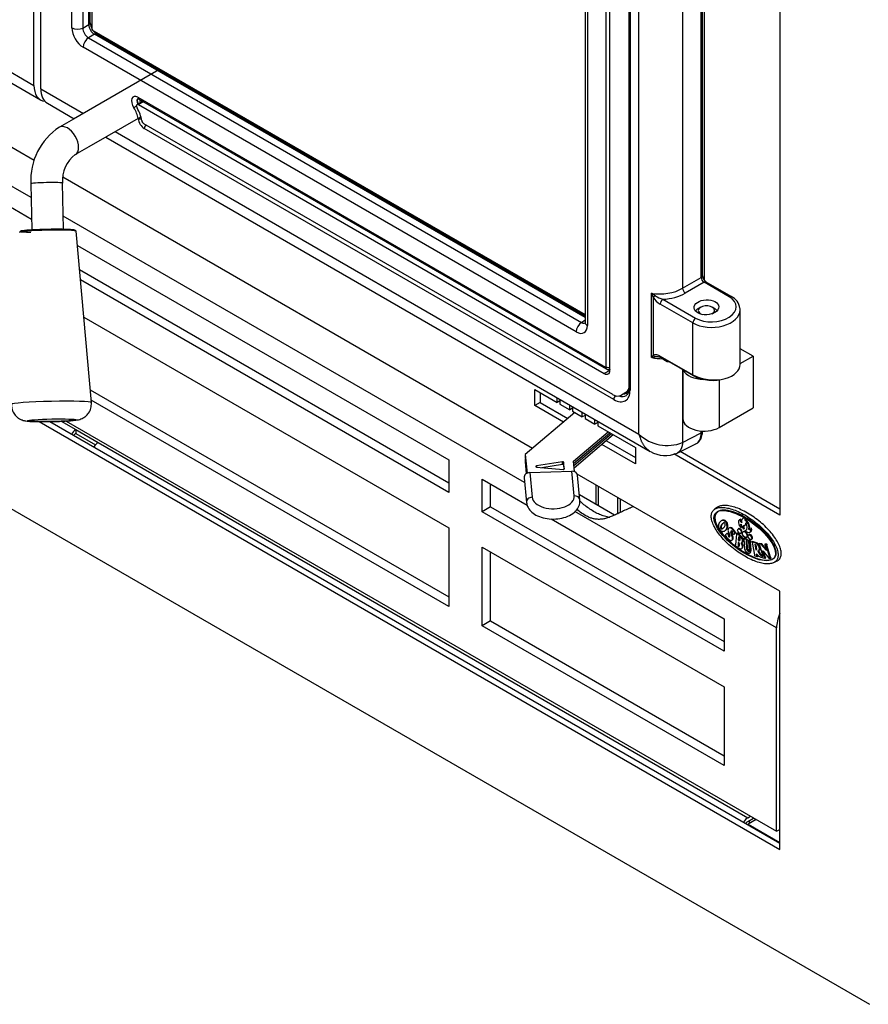
# Model space of a CAD drawing. Units: inches. Extents: x 38 to 153, y -20 to 83.
# Drawn here: x 125 to 138, y 30 to 46 of the extents above; entities that cross this region are included whole.
import ezdxf

# ---------------------------------------------------------------- set-up
doc = ezdxf.new("R2010")
doc.units = ezdxf.units.IN
doc.header["$MEASUREMENT"] = 0
for name, color, linetype in [('30556', 7, 'Continuous'), ('30569', 7, 'Continuous'), ('30586', 7, 'Continuous'), ('30592', 7, 'Continuous'), ('30977', 7, 'Continuous'), ('40020-24276', 7, 'Continuous'), ('Default', 7, 'Continuous'), ('PL24276', 7, 'Continuous'), ('PL24277', 7, 'Continuous'), ('PL53155', 7, 'Continuous'), ('PL63853', 7, 'Continuous'), ('PL63866', 7, 'Continuous'), ('PL66506', 7, 'Continuous'), ('PL66513', 7, 'Continuous'), ('PL66541', 7, 'Continuous'), ('PL66552', 7, 'Continuous'), ('PL66554', 7, 'Continuous'), ('PL66652-C01', 7, 'Continuous'), ('SE53241', 7, 'Continuous')]:
    doc.layers.add(name, color=color, linetype=linetype)

# ---------------------------------------------------------------- blocks, each defined once
blk = doc.blocks.new('SE4')
at = {"layer": '30556', "color": 7, "linetype": 'Continuous'}
for p, q in [((132.788, 38.809), (132.826, 38.419)), ((132.878, 38.891), (133.542, 38.913)), ((132.878, 38.891), (132.915, 38.501)), ((133.579, 38.522), (133.542, 38.913)), ((133.669, 38.457), (133.631, 38.848))]:
    blk.add_line(p, q, dxfattribs=at)
for centre, major_axis, ratio, start_param, end_param in [((132.878, 38.818), (0.0896, 0.0086), 0.815255, 1.493005, 3.141593), ((133.542, 38.839), (-0.0896, -0.0086), 0.815255, 3.141593, 4.634598), ((132.915, 38.427), (0.0896, 0.0086), 0.815255, 1.493005, 3.141595), ((133.247, 38.511), (-0.333, 0), 0.57735, 0.055146, 3.196739), ((133.579, 38.449), (-0.0896, -0.0086), 0.815255, 3.140914, 4.634598)]:
    blk.add_ellipse(centre, major_axis=major_axis, ratio=ratio, start_param=start_param, end_param=end_param, dxfattribs=at)
blk.add_open_spline([(132.826, 38.419), (132.83, 38.396), (132.839, 38.348), (132.89, 38.276), (132.974, 38.215), (133.087, 38.171), (133.219, 38.152), (133.356, 38.16), (133.483, 38.196), (133.583, 38.256), (133.648, 38.333), (133.671, 38.406), (133.669, 38.445), (133.669, 38.457)], degree=3, knots=[0, 0, 0, 0, 0.063858, 0.154575, 0.249839, 0.353366, 0.459323, 0.565375, 0.672647, 0.782738, 0.877498, 0.966382, 1, 1, 1, 1], dxfattribs=at)
at = {"layer": '30569', "color": 7, "linetype": 'Continuous'}
blk.add_line((125.946, 39.998), (125.707, 42.709), dxfattribs=at)
for centre, major_axis, start_param, end_param in [((125.256, 42.699), (0.451, 0.01), 0.003503, 3.13809), ((125.255, 42.713), (-0.435, -0.009), 2.876907, 6.283185), ((125.255, 42.713), (-0.435, -0.009), 0, 0.910423), ((125.314, 39.984), (-0.632, -0.014), 3.145302, 6.279274)]:
    blk.add_ellipse(centre, major_axis=major_axis, ratio=0.052473, start_param=start_param, end_param=end_param, dxfattribs=at)
blk.add_ellipse((125.32, 39.718), major_axis=(0.383, 0.008), ratio=0.052473, dxfattribs=at)
for points, knots in [([(124.686, 39.971), (124.685, 39.947), (124.684, 39.901), (124.713, 39.831), (124.757, 39.777), (124.804, 39.742), (124.847, 39.722), (124.883, 39.712), (124.916, 39.706), (124.96, 39.701), (125.033, 39.697), (125.145, 39.696), (125.249, 39.696), (125.305, 39.698), (125.321, 39.698)], [0, 0, 0, 0, 0.070122, 0.15999, 0.233291, 0.296118, 0.349935, 0.394855, 0.44061, 0.521261, 0.669593, 0.807869, 0.952908, 1, 1, 1, 1]), ([(125.321, 39.698), (125.353, 39.699), (125.423, 39.7), (125.538, 39.705), (125.644, 39.713), (125.706, 39.72), (125.756, 39.73), (125.804, 39.747), (125.857, 39.779), (125.908, 39.833), (125.945, 39.911), (125.946, 39.966), (125.946, 39.997)], [0, 0, 0, 0, 0.096137, 0.239689, 0.385252, 0.540122, 0.608592, 0.6643, 0.732628, 0.812741, 0.906136, 1, 1, 1, 1])]:
    blk.add_open_spline(points, degree=3, knots=knots, dxfattribs=at)
at = {"layer": '30586', "color": 7, "linetype": 'Continuous'}
for p, q in [((135.58, 41.505), (135.538, 41.481)), ((135.803, 41.481), (135.761, 41.505))]:
    blk.add_line(p, q, dxfattribs=at)
for centre, major_axis, start_param, end_param in [((135.67, 41.404), (-0.188, 0), 5.497787, 5.89724), ((135.67, 41.453), (0.128, 0), 0, 4.137241), ((135.67, 41.453), (0.128, 0), 5.53354, 6.283185), ((135.67, 41.404), (-0.188, 0), 3.584129, 3.926991)]:
    blk.add_ellipse(centre, major_axis=major_axis, ratio=0.57735, start_param=start_param, end_param=end_param, dxfattribs=at)
at = {"layer": '30592', "color": 7, "linetype": 'Continuous'}
for p, q in [((136.408, 40.73), (136.205, 40.847)), ((136.205, 40.613), (136.408, 40.73)), ((136.408, 40.73), (136.408, 39.914)), ((135.298, 40.517), (135.298, 39.741)), ((135.872, 40.36), (135.872, 39.604)), ((135.872, 39.604), (136.408, 39.914))]:
    blk.add_line(p, q, dxfattribs=at)
for centre, start_param, end_param in [((135.634, 40.558), 3.385821, 4.690264), ((135.634, 39.741), 3.141593, 5.497787)]:
    blk.add_ellipse(centre, major_axis=(0.336, 0), ratio=0.57735, start_param=start_param, end_param=end_param, dxfattribs=at)
at = {"layer": '30977', "color": 7, "linetype": 'Continuous'}
for p, q in [((135.839, 38.34), (135.798, 38.31)), ((135.939, 38.14), (135.927, 38.134)), ((136.202, 38.148), (136.19, 38.142)), ((136.212, 38.152), (136.2, 38.145)), ((136.256, 38.17), (136.245, 38.164)), ((136.289, 38.168), (136.281, 38.163)), ((135.903, 38.027), (135.892, 38.021)), ((135.904, 38.039), (135.893, 38.033)), ((135.911, 38.057), (135.9, 38.05)), ((135.914, 38.133), (135.903, 38.127)), ((135.915, 38.134), (135.904, 38.128)), ((135.919, 38.006), (135.908, 37.999)), ((135.929, 38.008), (135.918, 38.001)), ((135.925, 38.005), (135.924, 38.004)), ((135.939, 38.093), (135.928, 38.087)), ((135.967, 38.132), (135.956, 38.125)), ((136.002, 38.086), (135.991, 38.08)), ((136.004, 38.019), (135.993, 38.013)), ((136.008, 38.049), (135.997, 38.043)), ((136.036, 38.019), (136.025, 38.012)), ((136.066, 38.017), (136.055, 38.011)), ((136.183, 38.006), (136.172, 38)), ((136.227, 38.027), (136.216, 38.02)), ((136.267, 38.001), (136.256, 37.995)), ((136.278, 38.057), (136.289, 38.064)), ((136.299, 38.137), (136.288, 38.131)), ((136.348, 38), (136.336, 37.994)), ((136.385, 38.011), (136.374, 38.005)), ((135.957, 37.967), (135.968, 37.973)), ((135.995, 37.926), (135.984, 37.919)), ((136.009, 37.928), (135.998, 37.922)), ((136.017, 37.954), (136.039, 37.889)), ((136.029, 37.901), (136.018, 37.895)), ((136.035, 37.884), (136.024, 37.877)), ((136.068, 37.949), (136.057, 37.942)), ((136.082, 37.866), (136.057, 37.942)), ((136.093, 37.872), (136.068, 37.949)), ((136.072, 37.822), (136.083, 37.828)), ((136.093, 37.872), (136.082, 37.866)), ((136.107, 37.917), (136.118, 37.924)), ((136.13, 37.95), (136.119, 37.944)), ((136.132, 37.944), (136.121, 37.938)), ((136.144, 37.916), (136.129, 37.748)), ((136.151, 37.935), (136.14, 37.929)), ((136.14, 37.926), (136.144, 37.918)), ((136.152, 37.935), (136.141, 37.929)), ((136.178, 37.825), (136.182, 37.873)), ((136.189, 37.831), (136.178, 37.825)), ((136.187, 37.875), (136.182, 37.873)), ((136.189, 37.831), (136.193, 37.869)), ((136.213, 37.929), (136.224, 37.936)), ((136.228, 37.878), (136.217, 37.872)), ((136.261, 37.961), (136.25, 37.954)), ((136.269, 37.858), (136.258, 37.851)), ((136.258, 37.849), (136.264, 37.84)), ((136.27, 37.858), (136.259, 37.851)), ((136.308, 37.826), (136.259, 37.851)), ((136.264, 37.838), (136.272, 37.695)), ((136.319, 37.833), (136.27, 37.858)), ((136.292, 37.979), (136.281, 37.972)), ((136.301, 37.865), (136.313, 37.871)), ((136.319, 37.833), (136.308, 37.826)), ((136.321, 37.829), (136.31, 37.822)), ((136.315, 37.825), (136.321, 37.829)), ((136.349, 37.91), (136.338, 37.904)), ((136.355, 37.946), (136.366, 37.953)), ((136.379, 37.834), (136.39, 37.84)), ((136.129, 37.749), (136.122, 37.745)), ((136.129, 37.749), (136.122, 37.745)), ((136.128, 37.747), (136.122, 37.745)), ((136.129, 37.747), (136.128, 37.747)), ((136.174, 37.784), (136.17, 37.736)), ((136.181, 37.742), (136.17, 37.736)), ((136.178, 37.786), (136.174, 37.784)), ((136.187, 37.732), (136.176, 37.726)), ((136.184, 37.78), (136.181, 37.742)), ((136.195, 37.822), (136.184, 37.815)), ((136.226, 37.688), (136.237, 37.694)), ((136.227, 37.779), (136.238, 37.785)), ((136.315, 37.825), (136.304, 37.818)), ((136.315, 37.824), (136.304, 37.817)), ((136.304, 37.818), (136.31, 37.822)), ((136.311, 37.673), (136.304, 37.817)), ((136.322, 37.68), (136.311, 37.673)), ((136.322, 37.68), (136.315, 37.824)), ((136.342, 37.821), (136.331, 37.814)), ((136.331, 37.811), (136.338, 37.801)), ((136.344, 37.821), (136.333, 37.814)), ((136.362, 37.799), (136.333, 37.814)), ((136.338, 37.799), (136.346, 37.654)), ((136.373, 37.806), (136.344, 37.821)), ((136.368, 37.796), (136.357, 37.789)), ((136.364, 37.655), (136.357, 37.789)), ((136.369, 37.797), (136.358, 37.791)), ((136.358, 37.791), (136.363, 37.795)), ((136.373, 37.806), (136.362, 37.799)), ((136.374, 37.802), (136.363, 37.795)), ((136.376, 37.662), (136.368, 37.796)), ((136.369, 37.797), (136.374, 37.802)), ((136.398, 37.802), (136.387, 37.795)), ((136.387, 37.792), (136.394, 37.783)), ((136.399, 37.802), (136.388, 37.795)), ((136.452, 37.776), (136.388, 37.795)), ((136.394, 37.783), (136.43, 37.589)), ((136.463, 37.782), (136.399, 37.802)), ((136.435, 37.757), (136.451, 37.67)), ((136.449, 37.749), (136.462, 37.677)), ((136.462, 37.677), (136.451, 37.67)), ((136.463, 37.782), (136.452, 37.776)), ((136.462, 37.675), (136.453, 37.669)), ((136.511, 37.769), (136.5, 37.763)), ((136.511, 37.769), (136.5, 37.763)), ((136.528, 37.761), (136.5, 37.763)), ((136.501, 37.759), (136.51, 37.749)), ((136.51, 37.749), (136.563, 37.572)), ((136.539, 37.767), (136.511, 37.769)), ((136.539, 37.767), (136.528, 37.761)), ((136.544, 37.764), (136.533, 37.757)), ((136.613, 37.664), (136.533, 37.757)), ((136.616, 37.68), (136.544, 37.764)), ((136.598, 37.761), (136.587, 37.755)), ((136.599, 37.761), (136.588, 37.755)), ((136.617, 37.752), (136.588, 37.755)), ((136.588, 37.751), (136.597, 37.741)), ((136.598, 37.74), (136.619, 37.668)), ((136.628, 37.759), (136.599, 37.761)), ((136.616, 37.74), (136.619, 37.748)), ((136.627, 37.746), (136.616, 37.74)), ((136.627, 37.744), (136.616, 37.738)), ((136.673, 37.546), (136.616, 37.738)), ((136.628, 37.759), (136.617, 37.752)), ((136.63, 37.754), (136.619, 37.748)), ((136.627, 37.746), (136.63, 37.754)), ((136.684, 37.553), (136.627, 37.744)), ((136.351, 37.618), (136.362, 37.624)), ((136.376, 37.662), (136.364, 37.655)), ((136.43, 37.589), (136.424, 37.582)), ((136.426, 37.578), (136.474, 37.563)), ((136.459, 37.671), (136.457, 37.67)), ((136.465, 37.6), (136.463, 37.599)), ((136.467, 37.578), (136.463, 37.599)), ((136.478, 37.584), (136.467, 37.578)), ((136.479, 37.582), (136.468, 37.576)), ((136.475, 37.567), (136.468, 37.576)), ((136.486, 37.573), (136.475, 37.567)), ((136.475, 37.564), (136.486, 37.57)), ((136.478, 37.584), (136.477, 37.589)), ((136.486, 37.573), (136.479, 37.582)), ((136.487, 37.653), (136.483, 37.651)), ((136.495, 37.656), (136.506, 37.662)), ((136.565, 37.649), (136.559, 37.645)), ((136.586, 37.554), (136.559, 37.645)), ((136.564, 37.569), (136.561, 37.567)), ((136.566, 37.648), (136.656, 37.536)), ((136.597, 37.561), (136.574, 37.638)), ((136.597, 37.561), (136.586, 37.554)), ((136.598, 37.559), (136.587, 37.552)), ((136.596, 37.543), (136.587, 37.552)), ((136.607, 37.549), (136.596, 37.543)), ((136.597, 37.539), (136.608, 37.545)), ((136.607, 37.549), (136.598, 37.559)), ((136.619, 37.668), (136.613, 37.664)), ((136.661, 37.533), (136.683, 37.531)), ((136.684, 37.553), (136.673, 37.546)), ((136.685, 37.551), (136.674, 37.544)), ((136.683, 37.535), (136.674, 37.544)), ((136.694, 37.541), (136.683, 37.535)), ((136.684, 37.531), (136.695, 37.537)), ((136.694, 37.541), (136.685, 37.551)), ((136.722, 37.462), (136.769, 37.483))]:
    blk.add_line(p, q, dxfattribs=at)
for centre, major_axis, ratio in [((136.276, 37.894), (0.465, -0.35), 0.402827), ((136.193, 37.965), (-0.0203, 0.0352), 0.57735), ((136.276, 37.91), (-0.0258, 0.0447), 0.57735), ((136.359, 37.869), (-0.0203, 0.0352), 0.57735)]:
    blk.add_ellipse(centre, major_axis=major_axis, ratio=ratio, dxfattribs=at)
for centre, major_axis, ratio, start_param, end_param in [((136.287, 37.901), (0.465, -0.35), 0.402827, 0, 6.065024), ((135.983, 38.014), (-0.069, 0.12), 0.57735, 5.974729, 6.270248), ((135.968, 38.057), (-0.0452, 0.0784), 0.57735, 5.5111, 5.974729), ((136.23, 38.074), (0.0391, -0.0677), 0.57735, 2.910619, 5.246063), ((136.228, 38.132), (0.0197, -0.0341), 0.57735, 3.994106, 5.54443), ((136.241, 38.081), (0.0391, -0.0677), 0.57735, 2.910619, 3.141593), ((136.239, 38.138), (0.0197, -0.0341), 0.57735, 3.994106, 5.027935), ((136.289, 38.087), (0.0445, -0.0772), 0.57735, 2.483476, 4.241359), ((136.3, 38.093), (0.0445, -0.0772), 0.57735, 2.730363, 3.141593), ((136.288, 38.146), (0.0094, -0.0162), 0.57735, 2.856972, 5.487284), ((136.299, 38.153), (0.0094, -0.0162), 0.57735, 3.426213, 5.487284), ((135.96, 37.992), (-0.069, 0.12), 0.57735, 0.471301, 0.76682), ((135.926, 38.012), (-0.0452, 0.0784), 0.57735, 0.76682, 1.192799), ((136.006, 37.949), (0.103, -0.178), 0.57735, 3.128655, 3.612894), ((135.906, 38.016), (-0.03, 0.0519), 0.57735, 1.228592, 1.447278), ((135.906, 38.016), (-0.0295, 0.0511), 0.57735, 1.447278, 2.247983), ((135.944, 37.988), (-0.037, 0.0641), 0.57735, 0.536602, 0.752339), ((135.903, 38.014), (-0.0079, 0.0137), 0.57735, 0.752339, 2.844503), ((136.003, 37.937), (-0.08, 0.138), 0.57735, 0.360789, 0.536602), ((136.088, 37.844), (-0.146, 0.252), 0.57735, 0.100657, 0.360789), ((135.955, 37.995), (-0.037, 0.0641), 0.57735, 0.536602, 0.752339), ((135.914, 38.02), (-0.0079, 0.0137), 0.57735, 0.752339, 2.844503), ((135.972, 38.007), (-0.069, 0.12), 0.57735, 5.974729, 6.270248), ((136.014, 37.944), (-0.08, 0.138), 0.57735, 0.360789, 0.536602), ((135.884, 38.067), (0.037, -0.0641), 0.57735, 5.986095, 6.201833), ((136.099, 37.851), (-0.146, 0.252), 0.57735, 0.100657, 0.360789), ((135.845, 38.143), (0.08, -0.138), 0.57735, 6.201833, 6.281163), ((135.895, 38.073), (0.037, -0.0641), 0.57735, 5.986095, 6.201833), ((135.808, 38.207), (-0.117, 0.202), 0.57735, 3.139571, 3.366239), ((135.957, 38.051), (-0.0452, 0.0784), 0.57735, 5.5111, 5.974729), ((136.015, 37.954), (0.08, -0.138), 0.57735, 3.066437, 3.24225), ((136.027, 37.96), (0.08, -0.138), 0.57735, 3.210899, 3.24225), ((135.976, 38.029), (-0.037, 0.0641), 0.57735, 5.987962, 6.208029), ((135.773, 38.252), (0.146, -0.253), 0.57735, 0.224646, 0.354328), ((135.957, 38.082), (0.0082, -0.0142), 0.57735, 0.759448, 2.84637), ((135.957, 38.081), (0.0272, -0.0471), 0.57735, 1.227334, 2.369507), ((135.854, 38.145), (-0.103, 0.178), 0.57735, 3.125541, 3.609779), ((135.858, 38.158), (0.08, -0.138), 0.57735, 0.354328, 0.530405), ((135.968, 38.087), (0.0272, -0.0471), 0.57735, 1.227334, 2.369507), ((135.916, 38.107), (0.037, -0.0641), 0.57735, 0.530405, 0.759448), ((135.865, 38.152), (-0.103, 0.178), 0.57735, 3.125541, 3.609779), ((135.933, 38.081), (0.0452, -0.0784), 0.57735, 0.763706, 1.227334), ((135.9, 38.102), (0.069, -0.12), 0.57735, 0.468187, 0.763706), ((135.945, 38.088), (0.0452, -0.0784), 0.57735, 0.763706, 1.227334), ((135.911, 38.108), (0.069, -0.12), 0.57735, 0.468187, 0.763706), ((136.058, 37.955), (0.0332, -0.0574), 0.57735, 2.429848, 4.399544), ((136.069, 37.961), (0.0332, -0.0574), 0.57735, 2.429848, 3.141593), ((136.058, 37.912), (0.06, -0.103), 0.57735, 1.552079, 2.39913), ((136.07, 37.918), (0.06, -0.103), 0.57735, 1.552079, 2.39913), ((136.204, 37.971), (-0.0203, 0.0352), 0.57735, 3.141593, 6.283185), ((136.234, 38.037), (0.0214, -0.037), 0.57735, 2.987805, 4.833773), ((136.245, 38.044), (0.0214, -0.037), 0.57735, 3.542728, 4.833773), ((136.328, 38.065), (-0.085, 0.147), 0.57735, 1.180062, 1.7188), ((136.296, 37.996), (0.0322, -0.0558), 0.57735, 2.927895, 4.415392), ((136.307, 38.003), (0.0322, -0.0558), 0.57735, 3.314027, 4.415392), ((136.244, 38.117), (-0.0345, 0.0598), 0.57735, 2.9683, 4.075409), ((136.243, 38.064), (-0.0507, 0.0878), 0.57735, 2.915634, 4.756083), ((136.308, 38.029), (-0.0476, 0.0824), 0.57735, 1.95601, 4.109306), ((136.279, 38.062), (0.0459, -0.0795), 0.57735, 0.303279, 2.221562), ((136.255, 38.123), (-0.0345, 0.0598), 0.57735, 3.141593, 3.628768), ((136.29, 38.068), (0.0459, -0.0795), 0.57735, 0.303279, 2.221562), ((136.333, 38.046), (-0.0308, 0.0534), 0.57735, 2.433652, 3.565092), ((136.344, 38.052), (-0.0308, 0.0534), 0.57735, 2.433652, 2.961304), ((136.319, 38.035), (-0.0476, 0.0824), 0.57735, 3.141593, 4.109306), ((135.904, 38.005), (0.0226, -0.0392), 0.57735, -0.89361, -0.73755), ((135.903, 38.043), (0.0452, -0.0784), 0.57735, 5.545635, 5.971614), ((135.887, 38.087), (0.069, -0.12), 0.57735, 5.971614, 6.267133), ((135.986, 37.894), (-0.0096, 0.0166), 0.57735, 0.50346, 1.617571), ((136.013, 37.868), (0.0297, -0.0515), 0.57735, 2.727751, 3.614262), ((136.034, 37.927), (0.059, -0.103), 0.57735, 4.759164, 5.510639), ((136.024, 37.874), (0.0297, -0.0515), 0.57735, 2.727751, 3.141593), ((136.005, 37.905), (0.0094, -0.0163), 0.57735, 0.620687, 2.921682), ((136.016, 37.911), (0.0094, -0.0163), 0.57735, 0.620687, 2.921682), ((136.026, 37.886), (0.0063, -0.0108), 0.57735, 3.483545, 5.229334), ((136.027, 37.89), (-0.009, 0.0157), 0.57735, 2.114356, 4.36688), ((136.037, 37.892), (0.0063, -0.0108), 0.57735, 3.483545, 5.229334), ((136.038, 37.896), (-0.009, 0.0157), 0.57735, 2.114356, 2.484843), ((136.042, 37.873), (-0.0298, 0.0516), 0.57735, 2.185361, 4.259657), ((136.076, 37.942), (0.0144, -0.025), 0.57735, 2.477891, 4.380034), ((136.087, 37.949), (0.0144, -0.025), 0.57735, 3.535, 4.380034), ((136.072, 37.954), (-0.0085, 0.0148), 0.57735, 3.378702, 5.400185), ((136.092, 37.929), (-0.0079, 0.0136), 0.57735, 0.254506, 2.915157), ((136.053, 37.88), (-0.0298, 0.0516), 0.57735, 3.141593, 4.259657), ((136.068, 37.984), (-0.0382, 0.0662), 0.57735, 2.930579, 3.678532), ((136.079, 37.99), (-0.0382, 0.0662), 0.57735, 3.141593, 3.678532), ((136.115, 37.942), (0.00423, -0.00732), 0.57735, 0.724091, 1.538505), ((136.126, 37.948), (0.00423, -0.00732), 0.57735, 0.724091, 1.538505), ((136.141, 37.927), (0.00131, -0.00227), 0.57735, 2.256814, 4.609278), ((136.159, 37.761), (-0.097, 0.168), 0.57735, 5.062877, 5.627511), ((136.143, 37.917), (0.00131, -0.00227), 0.57735, 0.686018, 1.467685), ((136.152, 37.933), (0.00131, -0.00227), 0.57735, 2.256814, 3.141594), ((136.17, 37.767), (-0.097, 0.168), 0.57735, 5.062877, 5.627511), ((136.187, 37.87), (0.00341, -0.00591), 0.57735, 1.853826, 3.82761), ((136.176, 37.852), (-0.0203, 0.0352), 0.57735, 2.659802, 4.995419), ((136.194, 37.828), (0.00341, -0.00591), 0.57735, 3.82761, 5.801395), ((136.192, 37.838), (-0.0342, 0.0592), 0.57735, 2.899644, 4.964174), ((136.203, 37.844), (-0.0342, 0.0592), 0.57735, 3.141593, 4.964174), ((136.259, 37.849), (0.00119, -0.00206), 0.57735, 2.419203, 4.775397), ((136.287, 37.916), (-0.0258, 0.0447), 0.57735, 3.141593, 6.283185), ((136.262, 37.839), (-0.00131, 0.00227), 0.57735, 3.98919, 4.775397), ((136.27, 37.856), (0.00119, -0.00206), 0.57735, 2.419203, 3.141591), ((136.254, 38.071), (-0.0507, 0.0878), 0.57735, 2.915634, 3.032388), ((136.319, 37.831), (0.00119, -0.00206), 0.57735, 0.063008, 2.419203), ((136.37, 37.875), (-0.0203, 0.0352), 0.57735, 3.141593, 6.283185), ((136.123, 37.743), (0.00119, -0.00206), 0.57735, 3.038482, 5.394676), ((136.175, 37.871), (0.105, -0.181), 0.57735, 5.140932, 5.721244), ((136.127, 37.749), (-0.00119, 0.00206), 0.57735, 3.038482, 3.82761), ((136.174, 37.732), (-0.00341, 0.00591), 0.57735, 0.686018, 2.659802), ((136.179, 37.78), (0.00341, -0.00591), 0.57735, 1.853826, 3.82761), ((136.167, 37.763), (-0.0203, 0.0352), 0.57735, 2.659802, 4.995419), ((136.183, 37.822), (0.00341, -0.00591), 0.57735, 3.82761, 5.801395), ((136.185, 37.739), (-0.00341, 0.00591), 0.57735, 0.686018, 2.659802), ((136.178, 37.769), (-0.0203, 0.0352), 0.57735, 2.659802, 2.866125), ((136.187, 37.858), (-0.0203, 0.0352), 0.57735, 2.659802, 2.866125), ((136.194, 37.744), (-0.0324, 0.0561), 0.57735, 2.661154, 4.954384), ((136.205, 37.75), (-0.0324, 0.0561), 0.57735, 3.141593, 4.922868), ((136.318, 37.675), (-0.0331, 0.0573), 0.57735, 0.917753, 4.061562), ((136.305, 37.816), (-0.00119, 0.00206), 0.57735, 0.063008, 0.847597), ((136.308, 37.824), (0.00119, -0.00206), 0.57735, 0.063008, 2.419203), ((136.329, 37.665), (-0.0122, 0.0211), 0.57735, 0.857614, 3.909463), ((136.316, 37.823), (-0.00119, 0.00206), 0.57735, 0.063008, 0.847597), ((136.34, 37.671), (-0.0122, 0.0211), 0.57735, 0.857614, 2.671561), ((136.333, 37.812), (0.00131, -0.00227), 0.57735, 2.418394, 4.747263), ((136.336, 37.8), (-0.00131, 0.00227), 0.57735, 3.98919, 4.747263), ((136.344, 37.818), (0.00131, -0.00227), 0.57735, 2.418394, 3.141593), ((136.359, 37.788), (-0.00131, 0.00227), 0.57735, 0.114591, 0.848406), ((136.362, 37.797), (0.00119, -0.00206), 0.57735, 0.063008, 2.418394), ((136.37, 37.795), (-0.00131, 0.00227), 0.57735, 0.114591, 0.848406), ((136.373, 37.804), (0.00119, -0.00206), 0.57735, 0.063008, 2.418394), ((136.388, 37.793), (0.00131, -0.00227), 0.57735, 2.589401, 4.939388), ((136.399, 37.799), (0.00131, -0.00227), 0.57735, 2.589401, 3.141593), ((136.442, 37.733), (0.0132, -0.0228), 0.57735, 1.24046, 2.737505), ((136.46, 37.716), (-0.0345, 0.0598), 0.57735, 2.851939, 5.666681), ((136.44, 37.702), (-0.0184, 0.0319), 0.57735, 3.10094, 3.526939), ((136.416, 37.731), (0.0341, -0.059), 0.57735, 0.712187, 1.272203), ((136.463, 37.678), (0.00119, -0.00206), 0.57735, 4.909798, 5.526846), ((136.471, 37.722), (-0.0345, 0.0598), 0.57735, 3.141593, 5.666681), ((136.357, 37.754), (0.076, -0.132), 0.57735, 0.659649, 0.847122), ((136.501, 37.761), (0.00139, -0.00241), 0.57735, 2.823588, 5.109932), ((136.512, 37.767), (0.00139, -0.00241), 0.57735, 2.823588, 3.141596), ((136.53, 37.754), (-0.00348, 0.00602), 0.57735, 4.867494, 5.895588), ((136.541, 37.761), (-0.00348, 0.00602), 0.57735, 4.867494, 5.895588), ((136.589, 37.753), (0.00139, -0.00241), 0.57735, 2.815271, 5.109932), ((136.596, 37.74), (-0.00139, 0.00241), 0.57735, 4.324533, 5.109932), ((136.6, 37.759), (0.00139, -0.00241), 0.57735, 2.815271, 3.141593), ((136.618, 37.738), (-0.00139, 0.00241), 0.57735, 0.397543, 1.182941), ((136.618, 37.75), (0.00139, -0.00241), 0.57735, 0.397543, 2.753855), ((136.629, 37.744), (-0.00139, 0.00241), 0.57735, 0.397543, 1.182941), ((136.629, 37.756), (0.00139, -0.00241), 0.57735, 0.397543, 2.753855), ((136.329, 37.681), (-0.0331, 0.0573), 0.57735, 3.141593, 4.061562), ((136.426, 37.58), (-0.00138, 0.00239), 0.57735, 0.316989, 2.42486), ((136.452, 37.671), (0.00119, -0.00206), 0.57735, 4.909798, 5.90866), ((136.446, 37.69), (0.0116, -0.0202), 0.57735, 5.90866, 6.242533), ((136.465, 37.598), (0.00125, -0.00216), 0.57735, 1.827917, 4.095975), ((136.518, 37.735), (0.108, -0.186), 0.57735, 5.148306, 6.038118), ((136.469, 37.577), (0.00119, -0.00206), 0.57735, 4.160197, 4.939388), ((136.474, 37.566), (-0.00119, 0.00206), 0.57735, 2.589401, 4.939388), ((136.48, 37.583), (0.00119, -0.00206), 0.57735, 4.160202, 4.939388), ((136.484, 37.65), (0.00119, -0.00206), 0.57735, 2.851939, 4.292025), ((136.541, 37.65), (0.0463, -0.0801), 0.57735, 4.388005, 5.802299), ((136.485, 37.572), (-0.00119, 0.00206), 0.57735, 3.141591, 4.939388), ((136.552, 37.657), (0.0463, -0.0801), 0.57735, 4.388005, 5.648473), ((136.563, 37.645), (0.00348, -0.00602), 0.57735, 1.725901, 4.324533), ((136.56, 37.572), (-0.00295, 0.0051), 0.57735, 2.660707, 4.324533), ((136.588, 37.554), (0.00139, -0.00241), 0.57735, 4.324533, 5.109932), ((136.595, 37.541), (-0.00139, 0.00241), 0.57735, 2.753737, 5.109932), ((136.599, 37.561), (0.00139, -0.00241), 0.57735, 4.324533, 5.109932), ((136.606, 37.548), (-0.00139, 0.00241), 0.57735, 3.141594, 5.109932), ((136.615, 37.668), (-0.0035, 0.00605), 0.57735, 1.889553, 4.324533), ((136.659, 37.539), (0.00348, -0.00602), 0.57735, 4.867494, 5.89533), ((136.675, 37.546), (0.00139, -0.00241), 0.57735, 4.324533, 5.109932), ((136.683, 37.533), (-0.00139, 0.00241), 0.57735, 2.753737, 5.109932), ((136.686, 37.552), (0.00139, -0.00241), 0.57735, 4.324533, 5.109932), ((136.694, 37.54), (-0.00139, 0.00241), 0.57735, 3.141593, 5.109932), ((136.287, 37.901), (0.465, -0.35), 0.402827, 6.179966, 6.283185)]:
    blk.add_ellipse(centre, major_axis=major_axis, ratio=ratio, start_param=start_param, end_param=end_param, dxfattribs=at)
for points, knots in [([(135.747, 38.199), (135.747, 38.178), (135.751, 38.155), (135.764, 38.105), (135.774, 38.079), (135.801, 38.024), (135.817, 37.995), (135.855, 37.938), (135.877, 37.908), (135.926, 37.85), (135.953, 37.821), (136.011, 37.764), (136.041, 37.736), (136.105, 37.683), (136.139, 37.657), (136.206, 37.61), (136.241, 37.588), (136.31, 37.548), (136.345, 37.53), (136.413, 37.499), (136.446, 37.486), (136.51, 37.466), (136.54, 37.458), (136.598, 37.449), (136.625, 37.447), (136.674, 37.449), (136.696, 37.453), (136.734, 37.466), (136.751, 37.475), (136.777, 37.5), (136.787, 37.514), (136.801, 37.548), (136.804, 37.568), (136.804, 37.589), (136.804, 37.61), (136.801, 37.634), (136.787, 37.684), (136.777, 37.71), (136.751, 37.765), (136.734, 37.793), (136.696, 37.851), (136.674, 37.88), (136.625, 37.938), (136.598, 37.968), (136.54, 38.025), (136.51, 38.052), (136.446, 38.106), (136.413, 38.131), (136.345, 38.179), (136.31, 38.201), (136.241, 38.241), (136.206, 38.258), (136.139, 38.289), (136.105, 38.302), (136.041, 38.323), (136.011, 38.33), (135.953, 38.34), (135.926, 38.342), (135.877, 38.34), (135.855, 38.336), (135.817, 38.323), (135.801, 38.313), (135.774, 38.289), (135.764, 38.274), (135.751, 38.24), (135.747, 38.221), (135.747, 38.199)], [0, 0, 0, 0, 0.03125, 0.03125, 0.0625, 0.0625, 0.09375, 0.09375, 0.125, 0.125, 0.15625, 0.15625, 0.1875, 0.1875, 0.21875, 0.21875, 0.25, 0.25, 0.28125, 0.28125, 0.3125, 0.3125, 0.34375, 0.34375, 0.375, 0.375, 0.40625, 0.40625, 0.4375, 0.4375, 0.46875, 0.46875, 0.5, 0.5, 0.5, 0.53125, 0.53125, 0.5625, 0.5625, 0.59375, 0.59375, 0.625, 0.625, 0.65625, 0.65625, 0.6875, 0.6875, 0.71875, 0.71875, 0.75, 0.75, 0.78125, 0.78125, 0.8125, 0.8125, 0.84375, 0.84375, 0.875, 0.875, 0.90625, 0.90625, 0.9375, 0.9375, 0.96875, 0.96875, 1, 1, 1, 1]), ([(136.769, 37.483), (136.785, 37.489), (136.799, 37.498), (136.825, 37.521), (136.835, 37.536), (136.849, 37.571), (136.852, 37.591), (136.852, 37.612), (136.852, 37.634), (136.849, 37.658), (136.835, 37.709), (136.825, 37.736), (136.798, 37.792), (136.781, 37.82), (136.742, 37.879), (136.72, 37.908), (136.671, 37.967), (136.644, 37.996), (136.586, 38.054), (136.555, 38.082), (136.491, 38.135), (136.457, 38.161), (136.389, 38.208), (136.355, 38.231), (136.285, 38.271), (136.25, 38.289), (136.182, 38.32), (136.149, 38.333), (136.085, 38.353), (136.054, 38.361), (135.996, 38.37), (135.969, 38.372), (135.92, 38.37), (135.897, 38.366), (135.863, 38.355), (135.85, 38.348), (135.839, 38.34)], [0.4103225, 0.4103225, 0.4103225, 0.4103225, 0.4375, 0.4375, 0.46875, 0.46875, 0.5, 0.5, 0.5, 0.53125, 0.53125, 0.5625, 0.5625, 0.59375, 0.59375, 0.625, 0.625, 0.65625, 0.65625, 0.6875, 0.6875, 0.71875, 0.71875, 0.75, 0.75, 0.78125, 0.78125, 0.8125, 0.8125, 0.84375, 0.84375, 0.875, 0.875, 0.90625, 0.90625, 0.92966, 0.92966, 0.92966, 0.92966])]:
    blk.add_open_spline(points, degree=3, knots=knots, dxfattribs=at)
at = {"layer": '40020-24276', "color": 7, "linetype": 'Continuous'}
blk.add_open_spline([(135.642, 41.926), (135.642, 42.062), (135.641, 42.627), (135.642, 43.91), (135.642, 45.32), (135.642, 46.57), (135.642, 47.132), (135.642, 47.432), (135.642, 47.47)], degree=3, knots=[0.3868775, 0.3868775, 0.3868775, 0.3868775, 0.3986966, 0.4358861, 0.4997747, 0.5228068, 0.5458389, 0.5492013, 0.5492013, 0.5492013, 0.5492013], dxfattribs=at)
at = {"layer": 'PL24276', "color": 7, "linetype": 'Continuous'}
for p, q in [((125.038, 45.013), (125.038, 57.931)), ((123.692, 45.79), (125.038, 45.013)), ((123.545, 45.705), (125.141, 44.784))]:
    blk.add_line(p, q, dxfattribs=at)
blk.add_ellipse((125.391, 45.217), major_axis=(0.25, 0.433), ratio=0.57735, start_param=2.356194, end_param=3.391322, dxfattribs=at)
at = {"layer": 'PL24277', "color": 7, "linetype": 'Continuous'}
for p, q in [((125.148, 44.957), (125.148, 57.876)), ((125.639, 45.922), (125.639, 55.977)), ((125.811, 55.974), (125.811, 45.919)), ((125.906, 45.974), (125.906, 55.984)), ((125.927, 46.001), (125.927, 55.972)), ((134.604, 39.498), (134.604, 51.273)), ((134.084, 40.563), (134.084, 51.076)), ((134.444, 51.078), (134.444, 40.218)), ((134.462, 51.052), (134.462, 40.192)), ((133.751, 50.79), (133.751, 41.268)), ((133.788, 50.739), (133.788, 41.217)), ((135.292, 48.43), (135.292, 41.805)), ((135.588, 41.976), (135.588, 47.47)), ((135.609, 42.003), (135.609, 47.469)), ((125.811, 45.919), (125.906, 45.974)), ((125.994, 45.821), (125.899, 45.766)), ((133.751, 41.343), (125.994, 45.821)), ((133.751, 41.366), (126.028, 45.826)), ((133.612, 41.115), (125.816, 45.616)), ((125.899, 45.766), (133.695, 41.265)), ((125.148, 44.957), (125.82, 44.569)), ((125.251, 44.729), (125.674, 44.485)), ((126.681, 44.826), (134.074, 40.557)), ((126.694, 44.797), (134.087, 40.529)), ((126.32, 44.281), (134.604, 39.498)), ((134.207, 40.045), (126.783, 44.331)), ((126.174, 44.196), (134.783, 39.225)), ((135.292, 41.805), (135.588, 41.976)), ((135.632, 41.899), (135.336, 41.729)), ((136.03, 41.67), (135.632, 41.899)), ((136.063, 41.674), (135.666, 41.904)), ((134.804, 40.709), (134.804, 41.725)), ((134.829, 41.666), (134.829, 40.751)), ((134.982, 41.63), (135.5, 41.331)), ((135.458, 41.256), (134.94, 41.555)), ((136.205, 40.602), (136.205, 41.462)), ((133.695, 41.265), (133.751, 41.305)), ((135.458, 40.435), (135.458, 41.256)), ((134.94, 40.734), (135.458, 40.435)), ((134.953, 40.705), (135.05, 40.649)), ((135.039, 40.667), (135.459, 40.424)), ((135.292, 40.52), (135.292, 39.366)), ((135.588, 39.52), (135.588, 39.549)), ((135.609, 39.547), (135.609, 39.548)), ((135.292, 39.366), (135.588, 39.52)), ((135.207, 39.199), (135.504, 39.346))]:
    blk.add_line(p, q, dxfattribs=at)
for centre, radius, start, end in [((126.156, 46.016), 0.23, 183.8586, 236.1414), ((135.741, 42.013), 0.133, 184.5982, 235.4018), ((134.451, 41.123), 0.698, 53.8659, 59.5783), ((134.183, 41.427), 0.689, 20.2496, 25.5956), ((135.115, 41.841), 0.336, 211.608, 238.4915), ((135.082, 41.999), 0.382, 234.8519, 254.7178), ((135.958, 41.454), 0.245, 8.2107, 64.439), ((135.934, 40.057), 1.305, 147.8584, 149.9889), ((134.959, 40.032), 0.695, 98.0024, 102.8773), ((134.887, 40.401), 0.32, 86.0641, 94.464), ((134.899, 40.626), 0.0948, 55.4026, 83.6374), ((134.122, 40.584), 0.0647, 238.0691, 286.8089), ((135.772, 41.043), 0.694, 243.1743, 286.468), ((135.05, 39.966), 0.647, 226.3722, 291.954), ((135.02, 39.62), 0.46, 239.098, 293.9921)]:
    blk.add_arc(centre, radius, start, end, dxfattribs=at)
for centre, major_axis, ratio, start_param, end_param in [((125.997, 45.925), (0.063, -0.108), 0.61069, 3.92836, 5.496418), ((125.864, 46.001), (-0.0625, 0), 0.57735, 2.303835, 3.141593), ((125.816, 45.82), (0.125, -0.217), 0.578934, 3.92836, 5.496418), ((125.727, 45.973), (0.125, 0), 0.57735, 3.926991, 5.445427), ((125.904, 45.871), (-0.062, 0.108), 0.642446, 0.786768, 2.354825), ((125.997, 45.771), (-0.0312, -0.0541), 0.57735, 3.141593, 3.979351), ((125.904, 45.667), (0.062, 0.108), 0.57735, 0.837758, 2.356194), ((125.501, 45.162), (0.25, 0.433), 0.57735, 2.356194, 3.141593), ((126.681, 44.71), (0.071, -0.123), 0.57735, 2.356194, 4.81017), ((126.662, 44.682), (-0.0523, -0.0343), 0.07971, 4.722078, 5.665447), ((126.723, 44.734), (0.04, -0.0692), 0.57735, 3.089173, 4.622868), ((126.727, 44.736), (0.0398, -0.069), 0.57735, 3.104526, 4.622578), ((126.726, 44.851), (0.0313, 0.0541), 0.57735, 2.356194, 3.141593), ((126.748, 44.748), (0.0242, -0.042), 0.57735, 3.439351, 4.564413), ((126.499, 44.559), (0.132, -0.229), 0.57735, 0.943792, 1.668577), ((126.783, 44.447), (0.071, -0.123), 0.57735, 4.085384, 5.497787), ((126.727, 44.512), (-0.062, -0.0079), 0.479056, 0.717809, 1.649176), ((126.827, 44.357), (-0.0312, -0.0541), 0.57735, 4.45534, 5.497787), ((135.635, 41.952), (0.0312, -0.0541), 0.642446, 3.92836, 5.496418), ((135.546, 42.003), (-0.0625, 0), 0.57735, 2.303835, 3.141593), ((135.634, 41.85), (-0.0312, -0.0541), 0.57735, 3.141593, 3.979351), ((134.958, 42.021), (-0.5, -0.027), 0.610262, 1.226211, 2.27071), ((134.96, 41.971), (0.562, 0.027), 0.606728, 4.722064, 5.416358), ((135.334, 41.778), (0.0313, -0.0541), 0.515421, 3.92836, 5.496418), ((134.874, 41.691), (-0.0534, -0.0324), 0.031316, -1.38109, -0.615827), ((134.984, 41.581), (0.0312, 0.0541), 0.57735, 0.837758, 2.356194), ((135.765, 41.501), (-0.375, -0.018), 0.606728, 0.756329, 3.897921), ((136.032, 41.62), (-0.0313, -0.0541), 0.57735, 3.141938, 3.979351), ((135.767, 41.451), (-0.437, -0.018), 0.602648, 0.760845, 3.117039), ((135.767, 41.451), (-0.437, -0.018), 0.602648, 3.117039, 3.197145), ((133.7, 41.166), (-0.062, -0.108), 0.57735, 3.979351, 5.497787), ((133.699, 41.371), (-0.053, 0.115), 0.569614, 2.408122, 2.980605), ((133.876, 41.268), (0.125, 0), 0.57735, 3.141593, 3.926991), ((135.502, 41.282), (0.0312, 0.0541), 0.57735, 0.837758, 2.356194), ((133.611, 41.32), (-0.125, 0.217), 0.575771, 2.357564, 3.925621), ((134.958, 40.963), (0.5, -0.024), 0.542419, 4.427101, 4.77885), ((134.874, 40.776), (0.0276, -0.0561), 0.815896, 4.766576, 5.531839), ((134.984, 40.759), (0.0312, 0.0541), 0.57735, 2.356194, 3.141593), ((135.082, 40.703), (0.0312, 0.0541), 0.57735, 2.57752, 3.705665), ((134.074, 40.569), (-0.007, 0.0121), 0.57735, 2.356194, 3.926991), ((134.119, 40.583), (0.0313, 0.0541), 0.57735, 2.356194, 3.142201), ((134.129, 40.589), (0.0625, 0), 0.57735, 3.926991, 4.972316), ((134.141, 40.607), (-0.0539, 0.0934), 0.57735, -3.926991, -3.876294), ((135.767, 40.602), (-0.438, 0), 0.57735, 2.049535, 3.141593), ((135.767, 40.597), (-0.437, 0.016), 0.550883, 0.805916, 2.070053), ((135.502, 40.46), (-0.0312, -0.0541), 0.57735, -0.785398, -0.564073), ((134.207, 40.34), (-0.181, 0.313), 0.57735, 2.356194, 3.926991), ((134.273, 40.378), (-0.134, 0.232), 0.57735, 2.784125, 3.480122), ((134.506, 40.218), (0.0625, 0), 0.57735, 3.141593, 3.926991), ((134.251, 40.07), (-0.0313, -0.0541), 0.57735, 4.363672, 5.497787), ((134.248, 40.364), (-0.149, 0.259), 0.57735, 2.53429, 3.19339), ((134.252, 40.366), (-0.149, 0.259), 0.57735, 2.54648, 3.178659), ((135.546, 39.547), (-0.0625, 0), 0.57735, 2.303835, 3.141593), ((135.325, 39.672), (-0.186, 0.322), 0.57735, 3.104526, 3.926991)]:
    blk.add_ellipse(centre, major_axis=major_axis, ratio=ratio, start_param=start_param, end_param=end_param, dxfattribs=at)
blk.add_ellipse((135.67, 41.504), major_axis=(0.195, 0.009), ratio=0.606728, dxfattribs=at)
for points, knots in [([(126.681, 44.803), (126.681, 44.803), (126.681, 44.802), (126.686, 44.802), (126.692, 44.798), (126.694, 44.797)], [0.3940966, 0.3940966, 0.3940966, 0.3940966, 0.5077912, 0.8381292, 1, 1, 1, 1]), ([(133.751, 41.268), (133.751, 41.261), (133.75, 41.251), (133.749, 41.249), (133.749, 41.249)], [0, 0, 0, 0, 0.2725351, 0.4998819, 0.4998819, 0.4998819, 0.4998819]), ([(134.829, 40.751), (134.837, 40.755), (134.845, 40.756), (134.862, 40.758), (134.872, 40.757), (134.891, 40.754), (134.9, 40.751), (134.92, 40.744), (134.93, 40.739), (134.94, 40.734)], [0, 0, 0, 0, 0.25, 0.25, 0.5, 0.5, 0.75, 0.75, 1, 1, 1, 1]), ([(134.444, 40.218), (134.443, 40.203), (134.441, 40.167), (134.425, 40.126), (134.41, 40.116), (134.403, 40.112)], [0, 0, 0, 0, 0.245621, 0.696028, 1, 1, 1, 1]), ([(135.502, 39.348), (135.507, 39.349), (135.536, 39.357), (135.579, 39.409), (135.605, 39.48), (135.608, 39.527), (135.609, 39.547)], [0, 0, 0, 0, 0.053178, 0.425355, 0.78753, 1, 1, 1, 1]), ([(134.604, 39.498), (134.607, 39.485), (134.611, 39.471), (134.619, 39.445), (134.623, 39.431), (134.631, 39.412), (134.634, 39.406), (134.639, 39.393), (134.642, 39.387), (134.648, 39.374), (134.652, 39.368), (134.658, 39.357), (134.661, 39.351), (134.669, 39.339), (134.672, 39.333), (134.68, 39.322), (134.684, 39.316), (134.697, 39.3), (134.705, 39.29), (134.723, 39.271), (134.732, 39.262), (134.747, 39.25), (134.752, 39.246), (134.762, 39.239), (134.767, 39.236), (134.772, 39.232)], [0, 0, 0, 0, 0.060478, 0.060478, 0.1209561, 0.1209561, 0.1511951, 0.1511951, 0.1814341, 0.1814341, 0.2116731, 0.2116731, 0.2419121, 0.2419121, 0.2743865, 0.2743865, 0.3068608, 0.3068608, 0.3718095, 0.3718095, 0.4367582, 0.4367582, 0.4692326, 0.4692326, 0.5, 0.5, 0.5, 0.5]), ([(135.292, 39.366), (135.292, 39.363), (135.292, 39.356), (135.291, 39.346), (135.29, 39.337), (135.288, 39.328), (135.286, 39.319), (135.285, 39.31), (135.282, 39.301), (135.28, 39.293), (135.277, 39.285), (135.274, 39.278), (135.271, 39.27), (135.268, 39.263), (135.265, 39.256), (135.261, 39.25), (135.257, 39.244), (135.253, 39.238), (135.249, 39.233), (135.244, 39.227), (135.239, 39.223), (135.235, 39.218), (135.23, 39.214), (135.225, 39.21), (135.219, 39.206), (135.214, 39.203), (135.21, 39.201), (135.207, 39.199)], [0, 0, 0, 0, 0.0219376, 0.0437779, 0.065521, 0.0871673, 0.1087168, 0.1301697, 0.1515263, 0.1727867, 0.1939511, 0.2150197, 0.2359927, 0.2568702, 0.2776526, 0.2983398, 0.3189323, 0.33943, 0.3598333, 0.3801423, 0.4003572, 0.4204781, 0.4405054, 0.4604392, 0.4802796, 0.5000268, 0.5233963, 0.5233963, 0.5233963, 0.5233963])]:
    blk.add_open_spline(points, degree=3, knots=knots, dxfattribs=at)
at = {"layer": 'PL53155', "color": 7, "linetype": 'Continuous'}
for p, q in [((127.012, 45.257), (125.663, 44.478)), ((125.663, 44.478), (125.442, 44.351)), ((125.913, 44.045), (126.728, 44.516)), ((125.692, 43.918), (125.913, 44.045)), ((124.989, 43.457), (125.005, 42.727)), ((125.505, 42.738), (125.489, 43.468))]:
    blk.add_line(p, q, dxfattribs=at)
for centre, radius, start, end in [((125.981, 43.516), 0.994, 122.8857, 183.4237), ((125.99, 43.513), 0.503, 126.3729, 185.168)]:
    blk.add_arc(centre, radius, start, end, dxfattribs=at)
for centre, major_axis, ratio, start_param, end_param in [((125.567, 44.134), (0.125, -0.217), 0.57735, 0.016626, 3.142312), ((125.239, 43.462), (-0.25, -0.005), 0.052473, 3.141593, 6.283185)]:
    blk.add_ellipse(centre, major_axis=major_axis, ratio=ratio, start_param=start_param, end_param=end_param, dxfattribs=at)
at = {"layer": 'PL63853', "color": 7, "linetype": 'Continuous'}
blk.add_line((133.661, 38.542), (134.216, 38.221), dxfattribs=at)
at = {"layer": 'PL63866', "color": 7, "linetype": 'Continuous'}
for p, q in [((133.589, 39.839), (132.806, 39.176)), ((133.567, 39.07), (134.116, 39.535)), ((133.57, 39.033), (134.144, 39.519)), ((134.17, 39.503), (133.574, 38.998)), ((134.198, 39.487), (133.577, 38.962)), ((132.806, 39.176), (132.834, 38.881)), ((132.806, 39.176), (132.806, 39.137)), ((132.806, 39.137), (132.83, 38.879)), ((132.809, 39.101), (132.809, 39.102)), ((132.809, 39.062), (132.809, 39.101)), ((132.83, 38.879), (132.809, 39.101)), ((132.827, 38.877), (132.809, 39.062)), ((133.394, 39.062), (132.983, 38.997)), ((132.983, 38.997), (132.983, 38.98)), ((132.985, 38.979), (133.405, 38.941)), ((133.07, 38.972), (133.394, 39.023)), ((133.394, 39.023), (133.394, 39.062)), ((133.423, 38.95), (133.413, 39.054)), ((133.413, 39.054), (133.413, 39.015)), ((133.413, 39.015), (133.42, 38.944)), ((133.423, 38.949), (133.423, 38.95)), ((133.583, 38.906), (133.567, 39.07))]:
    blk.add_line(p, q, dxfattribs=at)
for centre, major_axis, start_param, end_param in [((132.987, 38.988), (0.0156, 0), 1.838493, 4.554984), ((133.398, 39.053), (-0.0156, 0), 3.196739, 4.980085), ((133.398, 39.014), (0.0156, 0), 0.055146, 1.838493), ((133.408, 38.95), (-0.0156, 0), 1.413392, 3.196739)]:
    blk.add_ellipse(centre, major_axis=major_axis, ratio=0.57735, start_param=start_param, end_param=end_param, dxfattribs=at)
at = {"layer": 'PL66506', "color": 7, "linetype": 'Continuous'}
for p, q in [((136.832, 51.455), (136.832, 38.216)), ((125.041, 43.824), (122.72, 45.164)), ((113.144, 44.977), (138.247, 30.484)), ((132.922, 39.274), (125.496, 43.562)), ((132.956, 40.204), (133.31, 40)), ((132.956, 39.95), (132.956, 40.204)), ((133.041, 40.155), (133.041, 39.999)), ((133.31, 40), (133.31, 40.076)), ((133.354, 40.026), (133.31, 40)), ((133.354, 40.051), (133.354, 39.975)), ((133.041, 39.999), (132.956, 39.95)), ((133.41, 39.688), (132.956, 39.95)), ((133.041, 39.999), (133.479, 39.746)), ((133.354, 39.975), (133.509, 39.885)), ((133.509, 39.885), (133.509, 39.961)), ((133.553, 39.911), (133.509, 39.885)), ((133.553, 39.936), (133.553, 39.86)), ((133.553, 39.86), (133.708, 39.77)), ((125.119, 39.697), (136.832, 32.934)), ((125.287, 39.697), (136.832, 33.032)), ((133.708, 39.77), (133.708, 39.846)), ((133.752, 39.796), (133.708, 39.77)), ((133.752, 39.821), (133.752, 39.745)), ((133.752, 39.745), (133.907, 39.656)), ((133.907, 39.656), (133.907, 39.731)), ((133.951, 39.706), (133.951, 39.63)), ((133.951, 39.681), (133.907, 39.656)), ((133.951, 39.63), (134.547, 39.286)), ((134.088, 39.394), (134.547, 39.129)), ((134.547, 39.031), (134.019, 39.336)), ((134.547, 39.286), (134.547, 39.031)), ((136.832, 38.216), (135.155, 39.185)), ((136.832, 38.314), (135.256, 39.224)), ((136.832, 37.016), (133.626, 38.868)), ((136.832, 32.934), (136.832, 37.016))]:
    blk.add_line(p, q, dxfattribs=at)
at = {"layer": 'PL66513', "color": 7, "linetype": 'Continuous'}
for p, q in [((124.994, 43.239), (122.328, 44.779)), ((122.263, 44.48), (125.001, 42.898)), ((132.795, 38.735), (125.5, 42.947)), ((125.727, 42.48), (131.596, 39.091)), ((125.76, 42.1), (131.596, 38.731)), ((131.596, 38.578), (125.775, 41.939)), ((125.827, 41.347), (131.596, 38.016)), ((125.929, 40.199), (131.596, 36.927)), ((131.596, 36.774), (125.943, 40.038)), ((125.545, 39.706), (136.78, 33.22)), ((131.596, 39.091), (131.596, 38.578)), ((132.126, 38.785), (132.837, 38.375)), ((132.126, 38.272), (132.126, 38.785)), ((132.258, 38.349), (132.258, 38.709)), ((132.258, 38.349), (132.126, 38.272)), ((132.258, 38.349), (135.949, 36.218)), ((135.949, 36.065), (132.126, 38.272)), ((133.213, 38.158), (135.949, 36.578)), ((136.78, 36.435), (133.592, 38.275)), ((131.596, 38.016), (131.596, 36.774)), ((132.126, 37.711), (135.949, 35.503)), ((132.126, 36.468), (132.126, 37.711)), ((132.258, 36.545), (132.258, 37.634)), ((132.258, 36.545), (132.126, 36.468)), ((135.949, 34.261), (132.126, 36.468)), ((132.258, 36.545), (135.949, 34.414)), ((135.949, 36.578), (135.949, 36.065)), ((136.78, 33.22), (136.78, 36.435)), ((135.949, 35.503), (135.949, 34.261)), ((136.78, 33.22), (136.832, 33.25))]:
    blk.add_line(p, q, dxfattribs=at)
for centre, start_param, end_param in [((134.592, 38.055), 1.042262, 1.071057), ((137.089, 36.613), 1.763994, 2.356194)]:
    blk.add_ellipse(centre, major_axis=(0.219, 0.379), ratio=0.57735, start_param=start_param, end_param=end_param, dxfattribs=at)
for points, knots in [([(134.143, 38.181), (134.135, 38.182), (134.126, 38.184), (134.092, 38.191), (134.066, 38.198), (134.014, 38.215), (133.989, 38.225), (133.937, 38.249), (133.911, 38.263), (133.859, 38.292), (133.834, 38.309), (133.783, 38.344), (133.758, 38.363), (133.71, 38.404), (133.686, 38.425), (133.663, 38.449), (133.662, 38.45), (133.661, 38.451)], [0.2922102, 0.2922102, 0.2922102, 0.2922102, 0.3125, 0.3125, 0.375, 0.375, 0.4375, 0.4375, 0.5, 0.5, 0.5625, 0.5625, 0.625, 0.625, 0.6875, 0.6875, 0.6901105, 0.6901105, 0.6901105, 0.6901105]), ([(134.504, 38.348), (134.49, 38.342), (134.462, 38.331), (134.421, 38.313), (134.381, 38.295), (134.342, 38.276), (134.305, 38.258), (134.268, 38.241), (134.233, 38.225), (134.199, 38.21), (134.166, 38.196), (134.135, 38.184), (134.104, 38.174), (134.075, 38.165), (134.046, 38.159), (134.018, 38.154), (133.99, 38.152), (133.963, 38.151), (133.936, 38.153), (133.91, 38.156), (133.883, 38.161), (133.857, 38.168), (133.831, 38.177), (133.805, 38.188), (133.779, 38.2), (133.736, 38.223), (133.683, 38.259), (133.641, 38.296), (133.624, 38.312)], [0, 0, 0, 0, 0.0236146, 0.0469729, 0.0700707, 0.0929045, 0.1154712, 0.1377687, 0.1597958, 0.1815526, 0.2030407, 0.2242634, 0.2452258, 0.2659354, 0.2864, 0.3066319, 0.3266476, 0.3464642, 0.3660996, 0.3855726, 0.4049029, 0.4241116, 0.4432207, 0.4622536, 0.4812351, 0.5001916, 0.5571071, 0.5978704, 0.5978704, 0.5978704, 0.5978704])]:
    blk.add_open_spline(points, degree=3, knots=knots, dxfattribs=at)
at = {"layer": 'PL66541', "color": 7, "linetype": 'Continuous'}
for p, q in [((125.47, 39.703), (125.699, 39.57)), ((125.699, 39.57), (125.699, 39.511)), ((125.699, 39.57), (126.053, 39.366)), ((125.699, 39.511), (126.011, 39.331)), ((126.053, 39.366), (136.326, 33.435)), ((136.326, 33.435), (136.367, 33.458)), ((136.326, 33.375), (136.415, 33.426)), ((136.455, 33.407), (136.329, 33.335)), ((136.329, 33.335), (136.832, 33.044)), ((136.329, 33.335), (136.329, 33.322)), ((136.415, 33.426), (136.415, 33.431)), ((136.415, 33.426), (136.451, 33.405))]:
    blk.add_line(p, q, dxfattribs=at)
for centre, major_axis, start_param, end_param in [((125.699, 39.459), (-0.068, -0.118), 3.926991, 4.711349), ((125.699, 39.459), (-0.0315, -0.0546), 3.926991, 4.710144), ((126.053, 39.255), (0.068, 0.118), 0.785398, 1.569756), ((136.326, 33.324), (-0.068, -0.118), 3.926991, 4.711349), ((136.326, 33.324), (-0.0315, -0.0546), 3.926991, 4.710144)]:
    blk.add_ellipse(centre, major_axis=major_axis, ratio=0.57735, start_param=start_param, end_param=end_param, dxfattribs=at)
at = {"layer": 'PL66552', "color": 7, "linetype": 'Continuous'}
for p, q in [((133.922, 38.697), (133.922, 38.391)), ((133.958, 38.676), (133.958, 38.37)), ((134.267, 38.241), (134.267, 38.497)), ((134.31, 38.261), (134.31, 38.473))]:
    blk.add_line(p, q, dxfattribs=at)
at = {"layer": 'PL66554', "color": 7, "linetype": 'Continuous'}
blk.add_line((136.333, 33.379), (136.369, 33.358), dxfattribs=at)
at = {"layer": 'PL66652-C01', "color": 7, "linetype": 'Continuous'}
for p, q in [((134.145, 40.507), (134.145, 51.019)), ((126.753, 44.759), (126.668, 44.71)), ((126.77, 44.753), (126.691, 44.708)), ((126.691, 44.708), (134.056, 40.456)), ((134.188, 40.125), (126.774, 44.406)), ((134.141, 40.505), (134.056, 40.456)), ((134.115, 40.52), (134.141, 40.505)), ((134.313, 40.112), (134.398, 40.161))]:
    blk.add_line(p, q, dxfattribs=at)
for centre, major_axis, start_param, end_param in [((126.691, 44.67), (0.0233, -0.0404), 2.356194, 4.713817), ((126.776, 44.719), (0.0233, -0.0404), 2.966312, 3.141593), ((126.481, 44.548), (0.188, -0.325), 0.975837, 1.572224), ((126.774, 44.444), (-0.0233, 0.0404), 0.975837, 2.356194), ((134.056, 40.558), (-0.063, 0.108), 2.356194, 3.926991), ((134.141, 40.607), (-0.063, 0.108), -3.926991, -3.887751), ((134.273, 40.378), (-0.125, 0.217), 3.141593, 3.657231), ((134.188, 40.329), (-0.125, 0.217), 2.356194, 3.141593)]:
    blk.add_ellipse(centre, major_axis=major_axis, ratio=0.57735, start_param=start_param, end_param=end_param, dxfattribs=at)
at = {"layer": 'SE53241', "color": 7, "linetype": 'Continuous'}
for p, q in [((125.955, 55.955), (125.955, 45.889)), ((125.955, 45.889), (133.751, 41.388))]:
    blk.add_line(p, q, dxfattribs=at)

msp = doc.modelspace()

# ---------------------------------------------------------------- block references
at = {"layer": 'Default'}
msp.add_blockref('SE4', (0, 0), dxfattribs=at)

doc.saveas('drawing.dxf')
